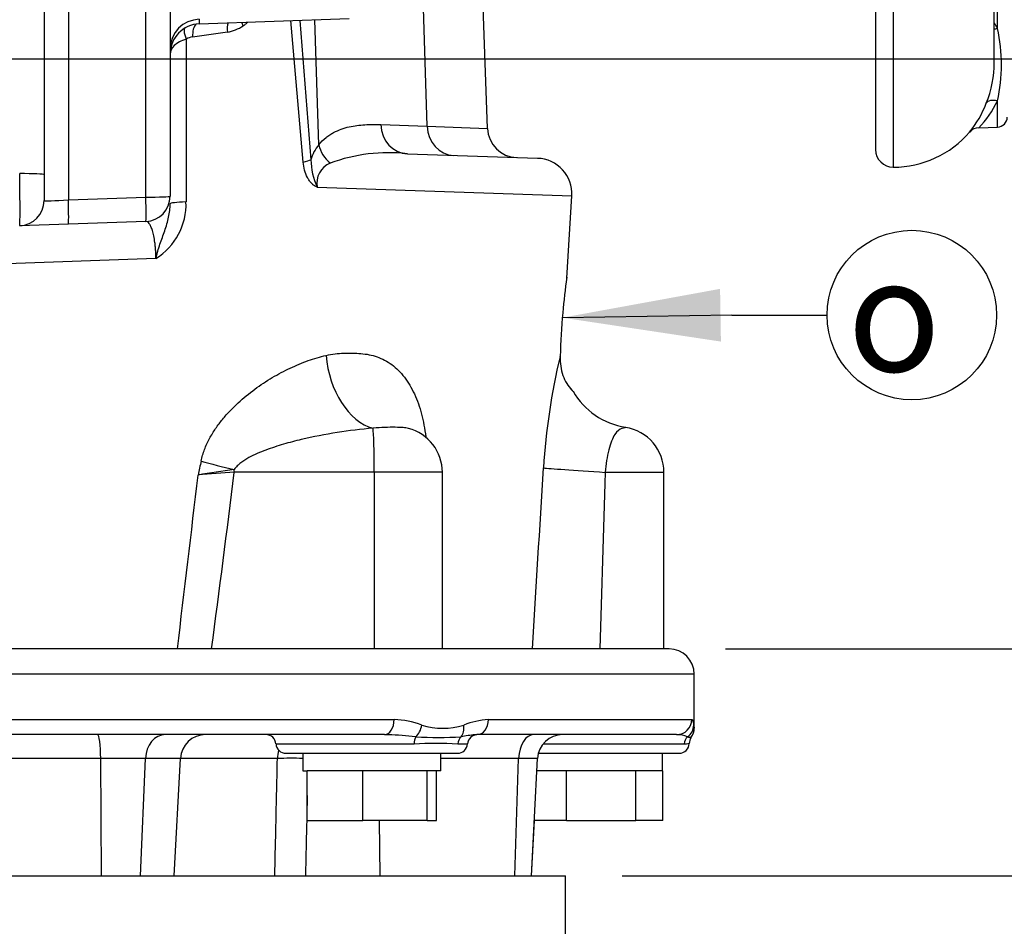
# Paper-space layout 'Sheet1' of a CAD drawing. Units: millimetres. Extents: x 0 to 4158, y 0 to 2940.
# Drawn here: x 2405 to 2601, y 1210 to 1389 of the extents above; entities that cross this region are included whole.
import ezdxf
from ezdxf.enums import TextEntityAlignment as Align

# ---------------------------------------------------------------- set-up
doc = ezdxf.new("R2010")
doc.units = ezdxf.units.MM
doc.header["$LTSCALE"] = 7.000007
for name, color, linetype in [('Default', 7, 'Continuous'), ('tangent', 7, 'Continuous'), ('TSH-1', 7, 'Continuous'), ('visible', 7, 'Continuous')]:
    doc.layers.add(name, color=color, linetype=linetype)
doc.styles.add('GDT', font='gdt_____.ttf')
doc.styles.add('SEACAD_Arial', font='arial.ttf')
doc.dimstyles.new('ISO-InstDr', dxfattribs={"dimtxt": 22.400022, "dimasz": 31.360031, "dimexe": 11.200011, "dimexo": 11.200011, "dimgap": 5.600006, "dimtad": 1, "dimdec": 0, "dimzin": 0, "dimdsep": 46, "dimtxsty": 'SEACAD_Arial', "dimblk1": '_SE_FILLED', "dimblk2": '_SE_FILLED', "dimsah": 1, "dimcen": 11.200011, "dimadec": 0, "dimazin": 0, "dimtfac": 0.5, "dimtofl": 0, "dimtmove": 0, "dimatfit": 3, "dimfxl": 1, "dimtzin": 0, "dimarcsym": 0})

# ---------------------------------------------------------------- blocks, each defined once
blk = doc.blocks.new('SE4')
at = {"layer": 'tangent', "color": 7, "linetype": 'Continuous'}
for p, q in [((2578.54, 1760.05), (2578.54, 1360.05)), ((2486.15, 1368.16), (2484.84, 1409.07)), ((2430.35, 1354.12), (2430.35, 1399.93)), ((2415, 1399.39), (2415, 1353.58)), ((2599.21, 1387.55), (2599.21, 1392.11)), ((2440.96, 1389.37), (2440.96, 1388.46)), ((2461.54, 1361.06), (2459.13, 1389.09)), ((2460.89, 1389.15), (2463.07, 1361.53)), ((2464.64, 1364.48), (2463.85, 1389.26)), ((2446.52, 1386.81), (2439.64, 1385.85)), ((2599.21, 1367.98), (2599.21, 1373.17)), ((2476.93, 1368.49), (2486.15, 1368.16)), ((2486.15, 1368.16), (2498.11, 1367.73)), ((2464.35, 1356.06), (2514.79, 1354.39)), ((2415, 1353.58), (2430.35, 1354.12)), ((2432.35, 1341.96), (2397.29, 1340.67)), ((2475.65, 1299.55), (2447.9, 1299.55)), ((2475.65, 1299.55), (2475.65, 1264.55)), ((2489.16, 1299.55), (2475.65, 1299.55)), ((2521.43, 1299.55), (2533.09, 1299.55)), ((2539.09, 1259.55), (2199.09, 1259.55)), ((2382.3, 1250.55), (2479.6, 1250.55)), ((2498.28, 1250.55), (2538.58, 1250.55)), ((2456.16, 1245.7), (2483.53, 1245.7)), ((2492.21, 1245.7), (2494.15, 1245.7)), ((2509.14, 1245.7), (2537.07, 1245.7)), ((2421.41, 1242.81), (2397.47, 1242.81)), ((2430.28, 1242.81), (2421.41, 1242.81)), ((2421.57, 1219.55), (2421.41, 1242.81)), ((2429.31, 1219.55), (2430.28, 1242.81)), ((2437.22, 1242.81), (2430.28, 1242.81)), ((2456.45, 1242.81), (2437.22, 1242.81)), ((2504.27, 1242.81), (2488.86, 1242.81)), ((2503.53, 1219.55), (2504.27, 1242.81)), ((2508.03, 1242.81), (2504.27, 1242.81)), ((2476.82, 1219.55), (2476.69, 1230.55))]:
    blk.add_line(p, q, dxfattribs=at)
for centre, radius, start, end in [((2445.07, 1395.11), 8.42, 279.9086, 303.2358), ((2584.32, 1379.56), 16.9, 28.2222, 32.6601), ((2566.29, 1380.36), 33.7, 347.6732, 12.3268), ((2439.95, 1382.75), 3.12, 95.7619, 120.6427), ((2575.84, 1381.11), 22.77, 321.6386, 338.33), ((2580.42, 1382.35), 20.92, 316.1113, 333.9564), ((2470.66, 1359.37), 7.89, 139.7289, 164.1546), ((2478.46, 1329.77), 33.14, 83.4964, 110.3577), ((2476.67, 1361.84), 13.6, 181.2928, 205.1239), ((2468.52, 1356.9), 4.25, 111.9305, 191.3178), ((2425.76, 1352.67), 12.57, 301.6066, 2.1845), ((2633.8, 1293.17), 124.8, 166.388, 176.6636), ((2531.41, 1331.04), 22.5, 222.5628, 223.4263), ((4384.6, 883.8), 1987.73, 167.861, 167.94272), ((-4044.15, 2054.29), 6528.7, 353.052213, 353.356829), ((2537.32, 683.47), 623.08, 98.2509, 98.91916), ((2775.98, -3166.19), 4477.78, 94.20172, 94.29393), ((-3204.14, 2007.93), 5696.26, 352.50125, 352.8562), ((2478.76, 1232.21), 18.36, 69.8694, 87.3964), ((2489.23, 1262.79), 13.98, 252.7323, 287.2677), ((2499.24, 1234.83), 15.74, 93.4982, 111.8613), ((2476.3, 1184.6), 62.96, 83.105, 88.0619), ((2497.81, 1223.41), 24.2, 95.1684, 101.7684), ((2535.5, 1241.46), 6.08, 68.0309, 89.1375), ((2487.87, 1171.72), 74.1, 86.6456, 93.3544), ((2488.37, 1334.6), 87.61, 267.0522, 272.9478), ((2537.1, 1249.43), 3.73, 269.5209, 285.4029), ((2538.34, 1248.69), 1.68, 250.3122, 275.2945), ((2459.48, 1150.24), 92.62, 88.7752, 91.8767)]:
    blk.add_arc(centre, radius, start, end, dxfattribs=at)
for centre, major_axis, ratio, start_param, end_param in [((2441.17, 1383.56), (6, 0), 0.969556, 1.605703, 3.141593), ((2441.07, 1385.68), (0.29, -2.99), 0.471901, 3.523774, 4.607248), ((2448.09, 1386.64), (0.54, -2.95), 0.510331, 3.868515, 4.559369), ((2439.77, 1385.26), (1.5, -2.6), 0.39236, 3.429731, 4.42231), ((2599.3, 1389.11), (2.29, 1), 0.578828, 4.13728, 4.426616), ((2599.3, 1371.74), (-2.32, 0.93), 0.532138, 4.958637, 6.254271), ((2482.43, 1368.69), (-0.21, -6), 0.916202, 4.779283, 6.283185), ((2491.65, 1368.37), (-0.21, -6), 0.916202, 4.779283, 6.283185), ((2470.14, 1364.68), (-4.66, 3.77), 0.833553, 0.809201, 1.558976), ((2458.38, 1361.35), (4.98, 0.47), 0.150993, -0.897711, -0.357551), ((2405.17, 1358.42), (0.17, -10), 0.018052, 0.000315, 1.604757), ((2405.17, 1358.59), (-5, 0), 0.034899, 3.141593, 4.677482), ((2415.17, 1353.77), (5, 0.35), 0.03473, 3.139164, 4.675054), ((2414.82, 1353.76), (-0.17, 5), 0.033683, 3.141593, 4.676306), ((2430.17, 1354.29), (-5, 0), 0.034899, 1.605703, 3.141593), ((2430.17, 1354.29), (-0.17, 5), 0.033683, 3.141593, 4.676306), ((2441.17, 1352.79), (6, 0), 0.067378, 2.0653, 3.141593), ((2475.52, 1321.9), (2.87, -13.7), 0.659691, 4.515147, 5.963843), ((2475.33, 1299.55), (0, 9), 0.034899, 4.712389, 6.044853), ((2448.39, 1300.95), (-13.63, 3.21), 0.067601, 1.040526, 1.550942), ((2523.94, 1299.55), (-14.97, 0.93), 0.010546, 0.182281, 1.403283), ((2447.59, 1299.55), (0, 9), 0.034899, 4.712389, 4.773655), ((2477.65, 1250.55), (0, -3), 0.650014, 0, 1.570796), ((2483.03, 1249.44), (-0.91, -2.86), 0.664473, 0.85161, 1.779511), ((2491.19, 1249.44), (0.97, -2.84), 0.712017, 0.404333, 1.332235), ((2496, 1250.55), (0, -3), 0.759922, 0, 1.570796), ((2535.59, 1250.55), (0, -3), 0.996976, 0, 1.570796), ((2535.99, 1249.44), (2.97, 0.44), 0.973325, 5.204254, 6.132156), ((2420.76, 1242.55), (0, -5), 0.130664, 1.623156, 3.141593), ((2434.24, 1242.55), (0, -5), 0.793311, 3.141593, 4.660029), ((2507.31, 1242.55), (0, -5), 0.608651, 3.141593, 4.660029), ((2484.41, 1245.55), (0, 2), 0.440968, 0.676963, 1.495726), ((2494, 1245.55), (0, 2), 0.897523, 0.676963, 1.495726), ((2538.96, 1245.55), (0, 2), 0.946456, 0.676963, 1.495726), ((2460.42, 1242.55), (0, -5), 0.795932, 4.324282, 4.660029)]:
    blk.add_ellipse(centre, major_axis=major_axis, ratio=ratio, start_param=start_param, end_param=end_param, dxfattribs=at)
for points in [[(2449.68, 1388.07), (2449.58, 1388.3), (2449.49, 1388.53), (2449.43, 1388.76)], [(2507, 1264.55), (2507.73, 1276.51), (2508.47, 1288.47), (2509.21, 1300.44)], [(2521.43, 1299.55), (2521.08, 1287.88), (2520.73, 1276.21), (2520.38, 1264.55)]]:
    blk.add_open_spline(points, degree=3, dxfattribs=at)
for points, knots in [([(2450.57, 1388.79), (2450.56, 1388.78), (2450.48, 1388.7), (2450.33, 1388.56), (2450.12, 1388.39), (2449.9, 1388.22), (2449.76, 1388.12), (2449.68, 1388.07)], [0.7686992, 0.7686992, 0.7686992, 0.7686992, 0.7780555, 0.8337622, 0.8902902, 0.9442104, 1, 1, 1, 1]), ([(2438.36, 1385.43), (2437.35, 1385.12), (2436.54, 1384.66), (2435.46, 1383.63), (2435.17, 1383.04), (2435.17, 1382.47)], [0, 0, 0, 0, 0.5, 0.5, 1, 1, 1, 1]), ([(2438.36, 1385.43), (2438.36, 1382.59), (2438.35, 1379.75), (2438.35, 1376.9), (2438.34, 1368.98), (2438.33, 1361.06), (2438.33, 1353.15)], [0, 0, 0, 0, 0.264268, 0.264268, 0.264268, 1, 1, 1, 1]), ([(2464.64, 1364.48), (2465.1, 1365.05), (2465.59, 1365.51), (2466.33, 1366.11), (2466.58, 1366.29), (2467.08, 1366.62), (2467.33, 1366.77), (2468.09, 1367.18), (2468.6, 1367.4), (2469.63, 1367.77), (2470.14, 1367.92), (2471.7, 1368.28), (2472.74, 1368.4), (2474.83, 1368.53), (2475.88, 1368.52), (2476.93, 1368.49)], [0, 0, 0, 0, 0.125, 0.125, 0.1875, 0.1875, 0.25, 0.25, 0.375, 0.375, 0.5, 0.5, 0.75, 0.75, 1, 1, 1, 1]), ([(2464.35, 1356.06), (2464.25, 1356.1), (2464.15, 1356.14), (2463.96, 1356.25), (2463.86, 1356.3), (2463.58, 1356.49), (2463.41, 1356.64), (2463.08, 1356.97), (2462.92, 1357.16), (2462.64, 1357.56), (2462.51, 1357.77), (2462.16, 1358.45), (2461.97, 1358.94), (2461.69, 1359.97), (2461.6, 1360.51), (2461.54, 1361.06)], [0, 0, 0, 0, 0.0625, 0.0625, 0.125, 0.125, 0.25, 0.25, 0.375, 0.375, 0.5, 0.5, 0.75, 0.75, 1, 1, 1, 1]), ([(2432.35, 1341.96), (2432.41, 1342.19), (2432.47, 1342.43), (2432.6, 1342.91), (2432.66, 1343.14), (2432.87, 1343.84), (2433.01, 1344.31), (2433.47, 1345.67), (2433.8, 1346.56), (2434.4, 1348.34), (2434.68, 1349.22), (2435.06, 1351.01), (2435.17, 1351.91), (2435.17, 1352.79)], [0, 0, 0, 0, 0.0625, 0.0625, 0.125, 0.125, 0.25, 0.25, 0.5, 0.5, 0.75, 0.75, 1, 1, 1, 1]), ([(2432.35, 1341.96), (2432.35, 1342.24), (2432.35, 1342.52), (2432.33, 1343.08), (2432.32, 1343.34), (2432.29, 1343.87), (2432.26, 1344.13), (2432.22, 1344.63), (2432.19, 1344.88), (2432.09, 1345.59), (2432.02, 1346.02), (2431.9, 1346.6), (2431.85, 1346.79), (2431.76, 1347.14), (2431.71, 1347.31), (2431.57, 1347.78), (2431.47, 1348.05), (2431.25, 1348.51), (2431.14, 1348.7), (2430.81, 1349.16), (2430.58, 1349.31), (2430.35, 1349.3)], [0, 0, 0, 0, 0.0625, 0.0625, 0.125, 0.125, 0.1875, 0.1875, 0.25, 0.25, 0.375, 0.375, 0.4375, 0.4375, 0.5, 0.5, 0.625, 0.625, 0.75, 0.75, 1, 1, 1, 1]), ([(2441.31, 1301.78), (2441.48, 1302.58), (2441.72, 1303.34), (2442.28, 1304.82), (2442.61, 1305.54), (2443.17, 1306.58), (2443.36, 1306.92), (2443.77, 1307.59), (2443.98, 1307.91), (2444.63, 1308.87), (2445.09, 1309.47), (2446.04, 1310.64), (2446.54, 1311.21), (2447.57, 1312.29), (2448.11, 1312.81), (2449.72, 1314.3), (2450.83, 1315.2), (2453.1, 1316.87), (2454.25, 1317.63), (2456.02, 1318.68), (2456.61, 1319.01), (2457.8, 1319.64), (2458.39, 1319.94), (2460.17, 1320.78), (2461.36, 1321.27), (2463.73, 1322.11), (2464.91, 1322.46), (2466.1, 1322.73)], [0, 0, 0, 0, 0.0625, 0.0625, 0.125, 0.125, 0.15625, 0.15625, 0.1875, 0.1875, 0.25, 0.25, 0.3125, 0.3125, 0.375, 0.375, 0.5, 0.5, 0.625, 0.625, 0.6875, 0.6875, 0.75, 0.75, 0.875, 0.875, 1, 1, 1, 1]), ([(2466.1, 1322.73), (2467.28, 1323), (2468.46, 1323.13), (2470.77, 1323.23), (2471.9, 1323.21), (2474.1, 1323), (2475.17, 1322.8), (2477.23, 1322.09), (2478.22, 1321.57), (2480.04, 1320.22), (2480.87, 1319.39), (2482.38, 1317.42), (2483.04, 1316.31), (2484.17, 1313.85), (2484.65, 1312.5), (2485.39, 1309.67), (2485.67, 1308.18), (2485.86, 1306.62)], [0, 0, 0, 0, 0.125, 0.125, 0.25, 0.25, 0.375, 0.375, 0.5, 0.5, 0.625, 0.625, 0.75, 0.75, 0.875, 0.875, 1, 1, 1, 1]), ([(2475.41, 1308.29), (2473.04, 1308.1), (2470.67, 1307.82), (2465.92, 1307.07), (2463.54, 1306.61), (2460, 1305.76), (2458.82, 1305.46), (2456.48, 1304.77), (2455.31, 1304.39), (2453.58, 1303.75), (2453.01, 1303.52), (2451.88, 1303.02), (2451.32, 1302.76), (2450.23, 1302.16), (2449.7, 1301.83), (2448.95, 1301.27), (2448.72, 1301.06), (2448.27, 1300.61), (2448.07, 1300.37), (2447.9, 1300.1)], [0, 0, 0, 0, 0.25, 0.25, 0.5, 0.5, 0.625, 0.625, 0.75, 0.75, 0.8125, 0.8125, 0.875, 0.875, 0.9375, 0.9375, 0.96875, 0.96875, 1, 1, 1, 1]), ([(2482.41, 1308.26), (2482.09, 1308.34), (2481.77, 1308.39), (2480.94, 1308.46), (2480.41, 1308.47), (2479.18, 1308.48), (2478.49, 1308.48), (2477, 1308.43), (2476.21, 1308.39), (2475.41, 1308.29)], [0.5288369, 0.5288369, 0.5288369, 0.5288369, 0.625, 0.625, 0.75, 0.75, 0.875, 0.875, 1, 1, 1, 1]), ([(2525.54, 1308.43), (2525.54, 1308.43), (2525.54, 1308.43), (2525.54, 1308.43), (2525.47, 1308.42), (2525.18, 1308.36), (2524.98, 1308.32), (2524.31, 1308.07), (2523.79, 1307.73), (2522.89, 1306.35), (2522.49, 1305.31), (2521.81, 1302.7), (2521.56, 1301.15), (2521.43, 1299.55)], [0.4972615, 0.4972615, 0.4972615, 0.4972615, 0.5, 0.5, 0.5625, 0.5625, 0.625, 0.625, 0.75, 0.75, 0.875, 0.875, 1, 1, 1, 1]), ([(2538.58, 1250.55), (2538.68, 1250.55), (2538.76, 1250.41), (2538.89, 1250), (2538.95, 1249.72), (2538.99, 1249.44)], [0, 0, 0, 0, 0.5, 0.5, 1, 1, 1, 1]), ([(2538.99, 1249.44), (2539.01, 1249.33), (2539.02, 1249.24), (2539.05, 1249.08), (2539.06, 1249.02), (2539.08, 1248.87), (2539.09, 1248.81), (2539.09, 1248.81), (2539.09, 1248.81), (2539.09, 1248.81)], [0, 0, 0, 0, 0.125, 0.125, 0.25, 0.25, 0.5, 0.5, 0.5013835, 0.5013835, 0.5013835, 0.5013835]), ([(2455.92, 1219.55), (2455.99, 1222.54), (2456.06, 1225.53), (2456.13, 1228.52), (2456.23, 1233.28), (2456.34, 1238.05), (2456.45, 1242.81)], [0, 0, 0, 0, 0.385933, 0.385933, 0.385933, 1, 1, 1, 1]), ([(2462.36, 1235.5), (2462.33, 1234.3), (2462.31, 1233.11), (2462.28, 1231.91), (2462.19, 1227.79), (2462.1, 1223.67), (2462.01, 1219.55)], [0.3143124, 0.3143124, 0.3143124, 0.3143124, 0.4684766, 0.4684766, 0.4684766, 1, 1, 1, 1])]:
    blk.add_open_spline(points, degree=3, knots=knots, dxfattribs=at)
at = {"layer": 'visible', "color": 7, "linetype": 'Continuous'}
for p, q in [((2575.04, 1756.55), (2575.04, 1363.55)), ((2598.54, 1380.6), (2598.54, 1638.8)), ((2498.11, 1367.73), (2496.63, 1410.04)), ((2435.17, 1400.1), (2435.17, 1354.29)), ((2410.17, 1399.22), (2410.17, 1358.59)), ((2440.96, 1388.46), (2470.65, 1389.5)), ((2595.51, 1367.85), (2599.21, 1367.98)), ((2482.22, 1362.7), (2508.04, 1361.8)), ((2410.17, 1358.59), (2410.17, 1353.42)), ((2513.82, 1338.07), (2514.79, 1354.38)), ((2430.35, 1349.3), (2415, 1348.76)), ((2415, 1348.76), (2405.35, 1348.42)), ((2512.5, 1322.44), (2512.51, 1322.54)), ((2489.16, 1264.55), (2489.16, 1299.55)), ((2533.09, 1264.55), (2533.09, 1299.55)), ((2534.09, 1264.55), (2204.09, 1264.55)), ((2539.09, 1248.89), (2539.09, 1259.55)), ((2477.65, 1247.55), (2382.07, 1247.55)), ((2535.59, 1247.55), (2496, 1247.55)), ((2458.16, 1243.85), (2492.16, 1243.85)), ((2461.46, 1243.85), (2461.46, 1240.35)), ((2488.86, 1240.35), (2488.86, 1243.85)), ((2508.2, 1243.85), (2536.09, 1243.85)), ((2532.79, 1240.35), (2532.79, 1243.85)), ((2436, 1219.55), (2437.22, 1242.81)), ((2506.81, 1219.55), (2508.03, 1242.81)), ((2461.46, 1240.35), (2462.4, 1240.35)), ((2462.36, 1230.55), (2462.36, 1240.35)), ((2462.61, 1240.35), (2462.36, 1240.35)), ((2473.1, 1240.35), (2462.61, 1240.35)), ((2473.35, 1240.35), (2473.1, 1240.35)), ((2473.35, 1230.55), (2473.35, 1240.35)), ((2473.64, 1240.35), (2473.35, 1240.35)), ((2485.86, 1240.35), (2473.64, 1240.35)), ((2486.15, 1240.35), (2485.86, 1240.35)), ((2486.15, 1230.55), (2486.15, 1240.35)), ((2486.19, 1240.35), (2486.15, 1240.35)), ((2488.86, 1240.35), (2486.19, 1240.35)), ((2487.96, 1230.55), (2487.96, 1240.35)), ((2513.6, 1240.35), (2507.9, 1240.35)), ((2513.79, 1240.35), (2513.6, 1240.35)), ((2513.79, 1230.55), (2513.79, 1240.35)), ((2514.11, 1240.35), (2513.79, 1240.35)), ((2527.21, 1240.35), (2514.11, 1240.35)), ((2527.53, 1240.35), (2527.21, 1240.35)), ((2527.53, 1230.55), (2527.53, 1240.35)), ((2527.65, 1240.35), (2527.53, 1240.35)), ((2532.79, 1240.35), (2527.65, 1240.35)), ((2532.83, 1240.35), (2532.79, 1240.35)), ((2532.83, 1230.55), (2532.83, 1240.35)), ((2462.36, 1230.55), (2473.35, 1230.55)), ((2486.15, 1230.55), (2473.35, 1230.55)), ((2486.15, 1230.55), (2487.96, 1230.55)), ((2506.81, 1219.55), (2507.39, 1230.55)), ((2513.79, 1230.55), (2507.39, 1230.55)), ((2513.79, 1230.55), (2527.53, 1230.55)), ((2532.83, 1230.55), (2527.53, 1230.55)), ((2321.77, 1219.55), (2416.41, 1219.55)), ((2416.41, 1219.55), (2421.57, 1219.55)), ((2421.57, 1219.55), (2429.31, 1219.55)), ((2429.31, 1219.55), (2432.19, 1219.55)), ((2432.01, 1219.55), (2499.09, 1219.55)), ((2499.09, 1219.55), (2503.53, 1219.55)), ((2503.53, 1219.55), (2506.81, 1219.55)), ((2506.81, 1219.55), (2513.59, 1219.55)), ((2513.59, 1199.55), (2513.59, 1219.55))]:
    blk.add_line(p, q, dxfattribs=at)
for centre, radius, start, end in [((2441.17, 1382.46), 6, 92, 180), ((2578.48, 1380.43), 20.06, 337.3617, 1.1937), ((2599.14, 1369.98), 2, 272, 0), ((2504.1, 1367.94), 6, 181.867, 268), ((2578.54, 1380.05), 20, 270, 319.2739), ((2595.44, 1365.56), 2.26, 88.2572, 140.0114), ((2578.54, 1363.55), 3.5, 180, 270), ((2507.8, 1354.8), 7, 356.667, 88), ((2405.17, 1353.42), 5, 272, 0), ((2430.17, 1354.29), 5, 272, 0), ((2655.57, 1318.48), 143.12, 172.0704, 174.9093), ((2659.94, 1318.07), 147.5, 174.8997, 178.2604), ((2522.99, 1322.15), 10.49, 178.3864, 198.9028), ((2520.87, 1321.46), 8.26, 199.1497, 223.0897), ((2511.39, 1313.12), 4.42, 34.3201, 43.3793), ((2527.73, 1322.94), 14.63, 209.9395, 261.163), ((2480.16, 1299.55), 9, 0, 75.5367), ((2524.09, 1299.55), 9, 0, 81.1599), ((2534.09, 1259.55), 5, 0, 90), ((2442.21, 1242.55), 5, 90, 177), ((2454.17, 1245.55), 2, 4.3012, 90), ((2476.3, 1184.6), 62.96, 88.0619, 88.7786), ((2496.15, 1245.55), 2, 90, 175.6988), ((2497.81, 1223.41), 24.2, 94.2853, 95.1684), ((2513.02, 1242.55), 5, 90, 177), ((2536.32, 1248.77), 2.77, 320.0298, 2.6593), ((2458.16, 1245.85), 2, 184.3012, 270), ((2492.16, 1245.85), 2, 270, 355.6988), ((2536.09, 1245.85), 2, 270, 358.6906), ((2539.8, 1245.92), 1.69, 142.197, 183.6819)]:
    blk.add_arc(centre, radius, start, end, dxfattribs=at)
blk.add_ellipse((2513.09, 1314.84), major_axis=(-1.53, -1.29), ratio=0.958665, start_param=2.941504, end_param=3.157122, dxfattribs=at)
blk = doc.blocks.new('SEANNOT_GROUP31')
at = {"layer": 'Default', "linetype": 'Continuous'}
blk.add_hatch(color=7, dxfattribs=at).paths.add_polyline_path([(2544.21, 1335.92), (2512.94, 1330.21), (2544.38, 1325.47)])
at = {"layer": 'Default', "color": 7, "linetype": 'Continuous'}
blk.add_line((2546.52, 1330.73), (2565.43, 1330.73), dxfattribs=at)
blk.add_lwpolyline([(2546.52, 1330.73), (2512.94, 1330.21)], dxfattribs=at)
blk.add_circle((2582.23, 1330.73), 16.8, dxfattribs=at)
at = {"layer": 'Default', "color": 7, "linetype": 'Continuous', "style": 'GDT'}
blk.add_text('o', height=22.4, dxfattribs=at).set_placement((2569.46, 1341.93), align=Align.TOP_LEFT)
blk = doc.blocks.new('DMBLK12')
at = {"layer": 'Default', "linetype": 'Continuous'}
for points in [[(2763.43, 1350.19), (2758.21, 1381.55), (2752.98, 1350.19)], [(2763.43, 1295.91), (2752.98, 1295.91), (2758.21, 1264.55)]]:
    blk.add_hatch(color=7, dxfattribs=at).paths.add_polyline_path(points)
at = {"layer": 'Default', "color": 7, "linetype": 'Continuous'}
for p, q in [((2393.29, 1381.55), (2769.41, 1381.55)), ((2758.21, 1264.55), (2758.21, 1381.55)), ((2545.29, 1264.55), (2769.41, 1264.55))]:
    blk.add_line(p, q, dxfattribs=at)
at = {"layer": 'Default', "color": 7, "linetype": 'Continuous', "style": 'SEACAD_Arial'}
for s, p in [(')', (2730.21, 1370.52)), ('4.61"', (2730.21, 1286.77)), ('117', (2703.33, 1286.77)), ('(', (2730.21, 1265.34))]:
    blk.add_text(s, height=22.4, rotation=90, dxfattribs=at).set_placement(p, align=Align.TOP_LEFT)
blk = doc.blocks.new('_SE_FILLED')
at = {"color": 0}
blk.add_line((0, 0), (-1, 0), dxfattribs=at)
blk.add_solid([(0, 0), (-1, -0.1665), (-1, 0.1665), (0, 0)], dxfattribs=at)
blk = doc.blocks.new('DMBLK13')
at = {"layer": 'Default', "linetype": 'Continuous'}
for points in [[(2973.37, 1728.69), (2968.15, 1760.05), (2962.92, 1728.69)], [(2973.37, 1295.91), (2962.92, 1295.91), (2968.15, 1264.55)]]:
    blk.add_hatch(color=7, dxfattribs=at).paths.add_polyline_path(points)
at = {"layer": 'Default', "color": 7, "linetype": 'Continuous'}
for p, q in [((2589.74, 1760.05), (2979.35, 1760.05)), ((2968.15, 1264.55), (2968.15, 1760.05)), ((2545.29, 1264.55), (2979.35, 1264.55))]:
    blk.add_line(p, q, dxfattribs=at)
at = {"layer": 'Default', "color": 7, "linetype": 'Continuous', "style": 'SEACAD_Arial'}
for s, p in [(')', (2940.15, 1568.54)), ('19.51"', (2940.15, 1467.25)), ('496', (2913.27, 1467.25)), ('(', (2940.15, 1445.83))]:
    blk.add_text(s, height=22.4, rotation=90, dxfattribs=at).set_placement(p, align=Align.TOP_LEFT)
blk = doc.blocks.new('DMBLK16')
at = {"layer": 'Default', "linetype": 'Continuous'}
for points in [[(2629.9, 1810.52), (2598.54, 1805.29), (2629.9, 1800.07)], [(2652.28, 1810.52), (2652.28, 1800.07), (2683.64, 1805.29)]]:
    blk.add_hatch(color=7, dxfattribs=at).paths.add_polyline_path(points)
at = {"layer": 'Default', "color": 7, "linetype": 'Continuous'}
for p, q in [((2598.54, 1751.25), (2598.54, 1816.49)), ((2683.64, 1391.25), (2683.64, 1816.49)), ((2683.64, 1805.29), (2598.54, 1805.29))]:
    blk.add_line(p, q, dxfattribs=at)
at = {"layer": 'Default', "color": 7, "linetype": 'Continuous', "style": 'SEACAD_Arial'}
for s, p in [('85', (2604.81, 1860.17)), ('(', (2583.39, 1833.29)), (')', (2688.57, 1833.29)), ('3.35"', (2604.81, 1833.29))]:
    blk.add_text(s, height=22.4, dxfattribs=at).set_placement(p, align=Align.TOP_LEFT)
blk = doc.blocks.new('DMBLK22')
at = {"layer": 'Default', "linetype": 'Continuous'}
for points in [[(2657.66, 1295.91), (2647.2, 1295.91), (2652.43, 1264.55)], [(2657.66, 1188.19), (2652.43, 1219.55), (2647.2, 1188.19)]]:
    blk.add_hatch(color=7, dxfattribs=at).paths.add_polyline_path(points)
at = {"layer": 'Default', "color": 7, "linetype": 'Continuous'}
for p, q in [((2652.43, 1327.27), (2652.43, 1264.55)), ((2545.29, 1264.55), (2663.63, 1264.55)), ((2524.79, 1219.55), (2663.63, 1219.55)), ((2652.43, 1219.55), (2652.43, 1075.03))]:
    blk.add_line(p, q, dxfattribs=at)
at = {"layer": 'Default', "color": 7, "linetype": 'Continuous', "style": 'SEACAD_Arial'}
for s, p in [(')', (2624.43, 1188.05)), ('1.77"', (2624.43, 1104.3)), ('45', (2597.55, 1104.3)), ('(', (2624.43, 1082.87))]:
    blk.add_text(s, height=22.4, rotation=90, dxfattribs=at).set_placement(p, align=Align.TOP_LEFT)
blk = doc.blocks.new('DMBLK29')
at = {"layer": 'Default', "linetype": 'Continuous'}
for points in [[(2862.77, 1592.69), (2857.54, 1624.05), (2852.31, 1592.69)], [(2862.77, 1295.91), (2852.31, 1295.91), (2857.54, 1264.55)]]:
    blk.add_hatch(color=7, dxfattribs=at).paths.add_polyline_path(points)
at = {"layer": 'Default', "color": 7, "linetype": 'Continuous'}
for p, q in [((2459.29, 1624.05), (2868.74, 1624.05)), ((2857.54, 1264.55), (2857.54, 1624.05)), ((2545.29, 1264.55), (2868.74, 1264.55))]:
    blk.add_line(p, q, dxfattribs=at)
at = {"layer": 'Default', "color": 7, "linetype": 'Continuous', "style": 'SEACAD_Arial'}
for s, p in [(')', (2829.54, 1500.54)), ('14.15"', (2829.54, 1399.25)), ('360', (2802.66, 1399.25)), ('(', (2829.54, 1377.83))]:
    blk.add_text(s, height=22.4, rotation=90, dxfattribs=at).set_placement(p, align=Align.TOP_LEFT)

psp = doc.layouts.new('Sheet1')

# ---------------------------------------------------------------- block references
at = {"layer": 'Default'}
psp.add_blockref('SEANNOT_GROUP31', (0, 0), dxfattribs=at)
at = {"layer": 'TSH-1'}
psp.add_blockref('SE4', (0, 0), dxfattribs=at)

# ---------------------------------------------------------------- dimensions: what is measured, and where the dimension line sits
at = {"layer": 'Default', "color": 7, "linetype": 'Continuous'}
dim = psp.add_linear_dim(base=(2598.54, 1805.29), p1=(2683.64, 1380.05), p2=(2598.54, 1740.05), text='\\A1;<>', dimstyle='ISO-InstDr', override={"dimpost": '\\X'}, dxfattribs=at)
dim.commit()
dim.dimension.update_dxf_attribs({"geometry": 'DMBLK16', "text_midpoint": (2641.09, 1805.29), "dimtype": 160})
for base, p1, p2, picture, middle in [((2968.14513677, 1760.04590291), (2534.09276436, 1264.54590291), (2578.54276436, 1760.04590291), 'DMBLK13', (2968.14513677, 1512.29589651)), ((2857.53887733, 1624.04590291), (2534.09276436, 1264.54590291), (2448.09276436, 1624.04590291), 'DMBLK29', (2857.53887733, 1444.29589932)), ((2758.21, 1381.55), (2534.09, 1264.55), (2382.09, 1381.55), 'DMBLK12', (2758.21, 1323.05)), ((2652.43, 1219.55), (2534.09, 1264.55), (2513.59, 1219.55), 'DMBLK22', (2652.43, 1206.12))]:
    dim = psp.add_linear_dim(base=base, p1=p1, p2=p2, angle=90, text='\\A1;<>', dimstyle='ISO-InstDr', override={"dimpost": '\\X'}, dxfattribs=at)
    dim.commit()
    dim.dimension.update_dxf_attribs({"geometry": picture, "text_midpoint": middle, "dimtype": 160})

doc.saveas('drawing.dxf')
